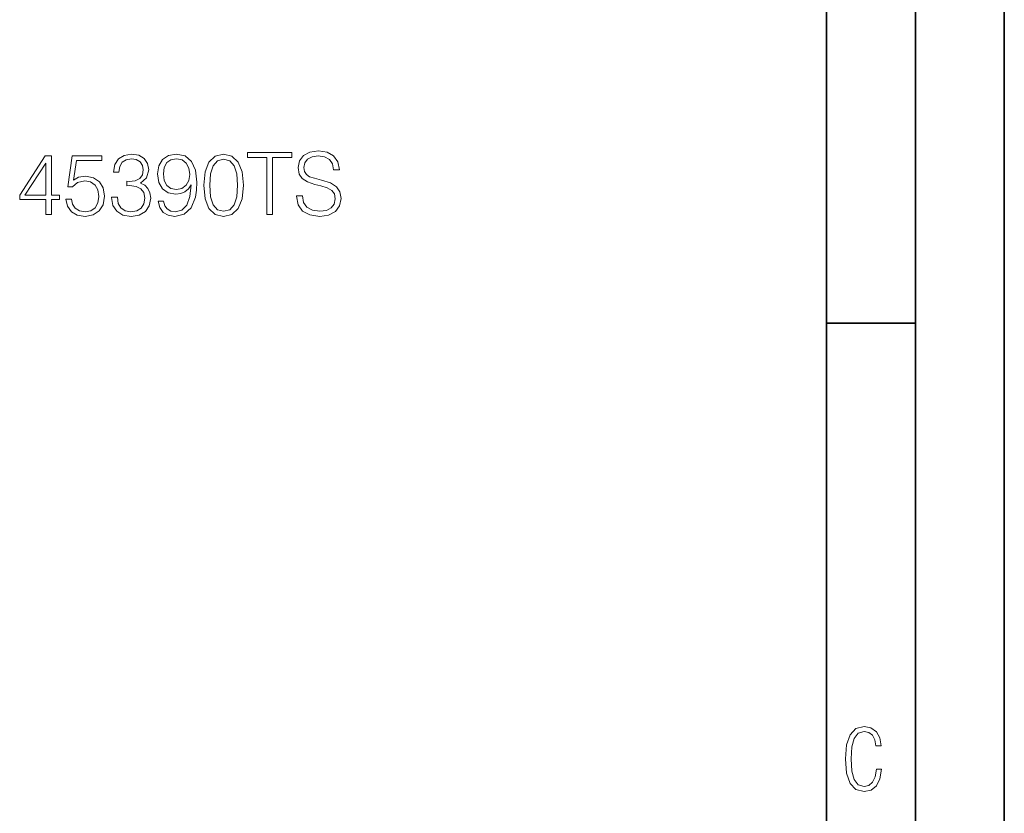
# Model space of a CAD drawing. Extents: x 0 to 420, y 0 to 297.
# Drawn here: x 365 to 420, y 167 to 212 of the extents above; entities that cross this region are included whole.
import ezdxf

# ---------------------------------------------------------------- set-up
doc = ezdxf.new("R2010")
doc.units = 0

msp = doc.modelspace()

# ---------------------------------------------------------------- linework, layer by layer
at = {"color": 7, "lineweight": 35}
for p, q in [((420, 0), (420, 297)), ((420, 0), (420, 297)), ((415, 4.99976), (415, 292)), ((410, 9.99976), (410, 287)), ((410, 194.666), (415, 194.666))]:
    msp.add_line(p, q, dxfattribs=at)
at = {"color": 7, "lineweight": 18}
for points in [[(366.062866, 200.770752), (366.384125, 200.770752), (366.384125, 201.6129), (366.83197, 201.6129), (366.83197, 201.870895), (366.384125, 201.870895), (366.384125, 204.076035), (366.038513, 204.076035), (364.597626, 201.870895), (364.597626, 201.6129), (366.062866, 201.6129)], [(367.1922, 201.646973), (367.279816, 201.238068), (367.503754, 200.931396), (367.834747, 200.741547), (368.272858, 200.673401), (368.730438, 200.756149), (369.07605, 200.975204), (369.299988, 201.330551), (369.377869, 201.807602), (369.299988, 202.27005), (369.085815, 202.625412), (368.749908, 202.849335), (368.316681, 202.932083), (367.912659, 202.873672), (367.620575, 202.713028), (367.786072, 203.818039), (369.222107, 203.818039), (369.222107, 204.076035), (367.557281, 204.076035), (367.299286, 202.338211), (367.567017, 202.338211), (367.849365, 202.586472), (368.263123, 202.674088), (368.589264, 202.610809), (368.837524, 202.435562), (368.988434, 202.158096), (369.046844, 201.792999), (368.993317, 201.427917), (368.842407, 201.160187), (368.598999, 200.989807), (368.282593, 200.931396), (367.966187, 200.980072), (367.727661, 201.126114), (367.571899, 201.350021), (367.508606, 201.646973)], [(369.767303, 201.744324), (369.767303, 201.734589), (369.840332, 201.286743), (370.059387, 200.955734), (370.404999, 200.746414), (370.872314, 200.673401), (371.325012, 200.746414), (371.670654, 200.945999), (371.889709, 201.267273), (371.96759, 201.690781), (371.92865, 201.992584), (371.816681, 202.240845), (371.636566, 202.425827), (371.388306, 202.547531), (371.7388, 202.844467), (371.860474, 203.292313), (371.792328, 203.652527), (371.602478, 203.930008), (371.295807, 204.110107), (370.896637, 204.173401), (370.478027, 204.100372), (370.161591, 203.905655), (369.957153, 203.584381), (369.87439, 203.160873), (370.176208, 203.160873), (370.229736, 203.477295), (370.370911, 203.71582), (370.589966, 203.861847), (370.891785, 203.91539), (371.159515, 203.866714), (371.368835, 203.740158), (371.505127, 203.540573), (371.553802, 203.292313), (371.500275, 203.005112), (371.349365, 202.805527), (371.096222, 202.678955), (370.755493, 202.640015), (370.633789, 202.644882), (370.633789, 202.396622), (370.779816, 202.401489), (371.154633, 202.357681), (371.422394, 202.226242), (371.583008, 202.007187), (371.636566, 201.700516), (371.583008, 201.374374), (371.432129, 201.130981), (371.183868, 200.980072), (370.852844, 200.931396), (370.536438, 200.98494), (370.297913, 201.145584), (370.147003, 201.398712), (370.098328, 201.744324)], [(372.688019, 201.535004), (372.391083, 201.535004), (372.483582, 201.169922), (372.678284, 200.897324), (372.960632, 200.731812), (373.330597, 200.673401), (373.861176, 200.79509), (374.25061, 201.155319), (374.489136, 201.758926), (374.547546, 202.143494), (374.571899, 202.591339), (374.494019, 203.272842), (374.270081, 203.769363), (373.900116, 204.071167), (373.403595, 204.173401), (372.965485, 204.090637), (372.634491, 203.871582), (372.425171, 203.516235), (372.352142, 203.058655), (372.420288, 202.581604), (372.629608, 202.226242), (372.950897, 202.002319), (373.37439, 201.924438), (373.656738, 201.953644), (373.895264, 202.055878), (374.089966, 202.216507), (374.240875, 202.44043), (374.167847, 201.783264), (373.997498, 201.311081), (373.724884, 201.02388), (373.354919, 200.931396), (373.096924, 200.970337), (372.897339, 201.087158), (372.761047, 201.272141)], [(372.683167, 203.073257), (372.726959, 203.428604), (372.873016, 203.69635), (373.101807, 203.856979), (373.427948, 203.91539), (373.734619, 203.852112), (373.968262, 203.671997), (374.119171, 203.389664), (374.172729, 203.024582), (374.114319, 202.683823), (373.958527, 202.420959), (373.720001, 202.240845), (373.418213, 202.182434), (373.106659, 202.240845), (372.873016, 202.411224), (372.731842, 202.68869)], [(374.956451, 202.425827), (375.02948, 201.666443), (375.243652, 201.116364), (375.594147, 200.785355), (376.071198, 200.673401), (376.543396, 200.780487), (376.898743, 201.116364), (377.112915, 201.661575), (377.190796, 202.420959), (377.112915, 203.175476), (376.898743, 203.725555), (376.543396, 204.056564), (376.071198, 204.173401), (375.594147, 204.061432), (375.243652, 203.730423), (375.02948, 203.180344)], [(375.287476, 202.425827), (375.331268, 203.06839), (375.477325, 203.52597), (375.720703, 203.793701), (376.071198, 203.886185), (376.416809, 203.793701), (376.66507, 203.52597), (376.811127, 203.06839), (376.859802, 202.425827), (376.811127, 201.773529), (376.66507, 201.320816), (376.416809, 201.048218), (376.071198, 200.960602), (375.720703, 201.048218), (375.477325, 201.320816), (375.331268, 201.778397)], [(378.500275, 200.770752), (378.821533, 200.770752), (378.821533, 203.983551), (379.911957, 203.983551), (379.911957, 204.270752), (377.409851, 204.270752), (377.409851, 203.983551), (378.500275, 203.983551)], [(380.174805, 201.831955), (380.174805, 201.807602), (380.257568, 201.320816), (380.510712, 200.965469), (380.919586, 200.751282), (381.479401, 200.673401), (381.980804, 200.746414), (382.360474, 200.945999), (382.598999, 201.262405), (382.686646, 201.685913), (382.6185, 202.060745), (382.418915, 202.343079), (382.078156, 202.552399), (381.586487, 202.713028), (381.177582, 202.815262), (380.909851, 202.902878), (380.729736, 203.024582), (380.62265, 203.190079), (380.588593, 203.414001), (380.637268, 203.691483), (380.79303, 203.900787), (381.046173, 204.027359), (381.391785, 204.076035), (381.752014, 204.022491), (382.024597, 203.871582), (382.190125, 203.628189), (382.253387, 203.29718), (382.584412, 203.29718), (382.496796, 203.745026), (382.263123, 204.080902), (381.898041, 204.290222), (381.406372, 204.363235), (380.924469, 204.290222), (380.56424, 204.100372), (380.335449, 203.803436), (380.257568, 203.423737), (380.315979, 203.053787), (380.491211, 202.795792), (380.788177, 202.610809), (381.21167, 202.474503), (381.542694, 202.391754), (381.907776, 202.274918), (382.160919, 202.133759), (382.306946, 201.934174), (382.355621, 201.65184), (382.297211, 201.364639), (382.126831, 201.145584), (381.854218, 201.00441), (381.484283, 200.960602), (381.065643, 201.019012), (380.758972, 201.189392), (380.569122, 201.46199), (380.505829, 201.831955)], [(366.062866, 201.870895), (364.889709, 201.870895), (366.062866, 203.671997)], [(413.098236, 169.552216), (412.802246, 169.552216), (412.727081, 169.129395), (412.586151, 168.82402), (412.374725, 168.640808), (412.106934, 168.579727), (411.778076, 168.673691), (411.552582, 168.964966), (411.421051, 169.448853), (411.378754, 170.130066), (411.421051, 170.80658), (411.552582, 171.290466), (411.778076, 171.581741), (412.106934, 171.680405), (412.370026, 171.624023), (412.576752, 171.468994), (412.712982, 171.210602), (412.774048, 170.862946), (413.074738, 170.862946), (412.994873, 171.323349), (412.802246, 171.661606), (412.496887, 171.873016), (412.106934, 171.948181), (411.637146, 171.835434), (411.317688, 171.497177), (411.129761, 170.928726), (411.073395, 170.130066), (411.129761, 169.322006), (411.317688, 168.753555), (411.637146, 168.415298), (412.106934, 168.307251), (412.501587, 168.382416), (412.802246, 168.61731), (412.999573, 169.007248)]]:
    msp.add_lwpolyline(points, close=True, dxfattribs=at)

doc.saveas('drawing.dxf')
